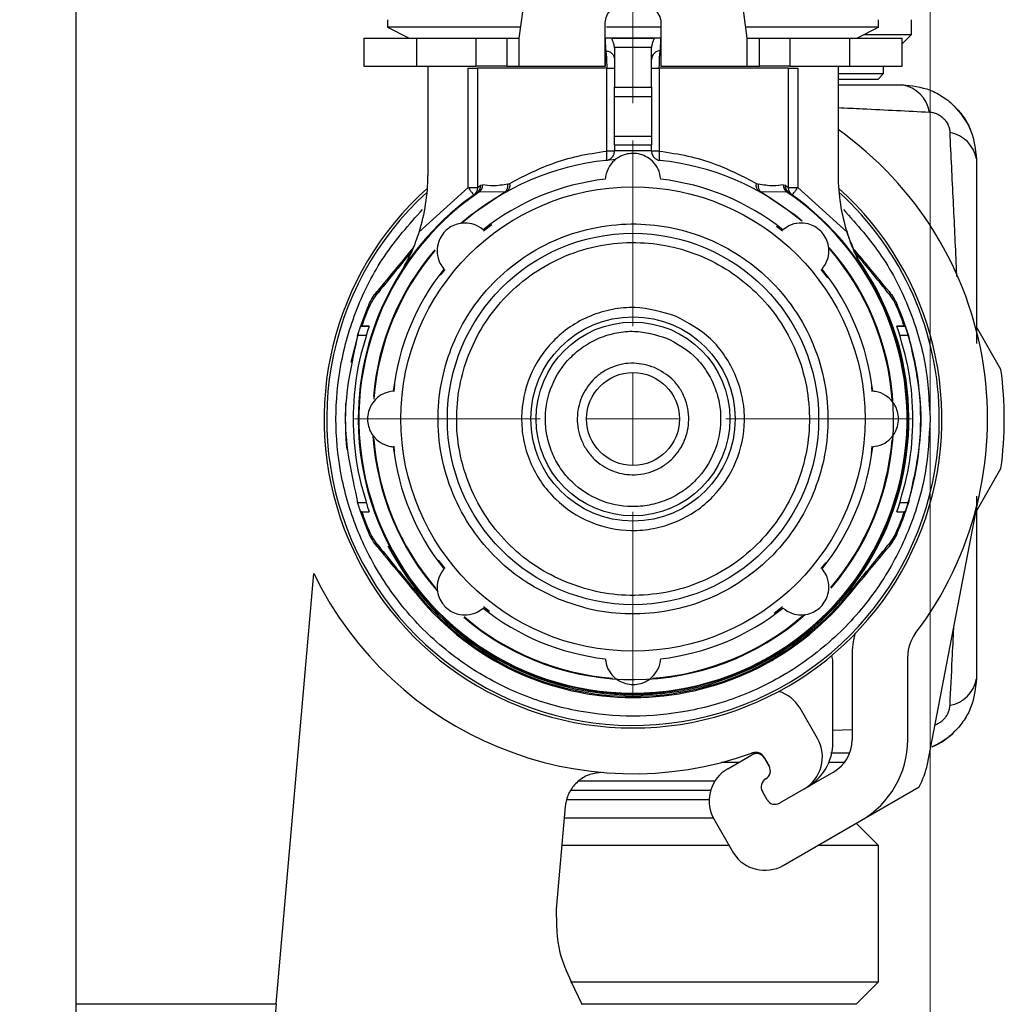
# Model space of a CAD drawing. Units: millimetres. Extents: x 50 to 2082, y 50 to 1435.
# Drawn here: x 183 to 315, y 916 to 1049 of the extents above; entities that cross this region are included whole.
import ezdxf

# ---------------------------------------------------------------- set-up
doc = ezdxf.new("R2010")
doc.units = ezdxf.units.MM
doc.header["$LTSCALE"] = 5
doc.styles.add('SLDTEXTSTYLE0', font='TXT', dxfattribs={"width": 0.75})
doc.dimstyles.new('SLDDIMSTYLE0', dxfattribs={"dimtxt": 17.5, "dimasz": 16.51, "dimexe": 0, "dimexo": 0.0625, "dimgap": 4.375, "dimtad": 1, "dimdec": 0, "dimlfac": 0.4, "dimrnd": 1e-09, "dimzin": 12, "dimdsep": 46, "dimtxsty": 'SLDTEXTSTYLE0', "dimsah": 1, "dimcen": 0.09, "dimadec": 0, "dimazin": 3, "dimtfac": 1, "dimtdec": 0, "dimtofl": 0, "dimtmove": 0, "dimatfit": 3, "dimfxl": 1, "dimfrac": 2, "dimtolj": 1, "dimtzin": 12, "dimarcsym": 0})

# ---------------------------------------------------------------- blocks, each defined once
blk = doc.blocks.new('_D_10')
at = {"color": 7, "linetype": 'Continuous', "lineweight": 0}
for p, q in [((190.18, 1113.91), (190.18, 1183.16)), ((265.18, 1037.66), (265.18, 1183.16)), ((265.18, 1178.16), (190.18, 1178.16))]:
    blk.add_line(p, q, dxfattribs=at)
at = {"color": 7, "linetype": 'Continuous', "lineweight": 18}
for points in [[(190.18, 1178.16), (206.69, 1175.62), (206.69, 1180.7)], [(265.18, 1178.16), (248.67, 1180.7), (248.67, 1175.62)]]:
    blk.add_solid(points, dxfattribs=at)
at = {"color": 7, "linetype": 'Continuous', "lineweight": 18, "insert": (214.75, 1200.72), "char_height": 17.5, "attachment_point": 1, "style": 'SLDTEXTSTYLE0'}
blk.add_mtext('30', dxfattribs=at)
blk = doc.blocks.new('_D_11')
at = {"color": 7, "linetype": 'Continuous', "lineweight": 0}
for p, q in [((190.18, 613.01), (190.18, 1226.1)), ((305.18, 487.66), (305.18, 1226.1)), ((305.18, 1221.1), (190.18, 1221.1))]:
    blk.add_line(p, q, dxfattribs=at)
at = {"color": 7, "linetype": 'Continuous', "lineweight": 18}
for points in [[(190.18, 1221.1), (206.69, 1218.56), (206.69, 1223.64)], [(305.18, 1221.1), (288.67, 1223.64), (288.67, 1218.56)]]:
    blk.add_solid(points, dxfattribs=at)
at = {"color": 7, "linetype": 'Continuous', "lineweight": 18, "insert": (234.75, 1243.66), "char_height": 17.5, "attachment_point": 1, "style": 'SLDTEXTSTYLE0'}
blk.add_mtext('46', dxfattribs=at)
blk = doc.blocks.new('_D_12')
at = {"color": 7, "linetype": 'Continuous', "lineweight": 0}
for p, q in [((197.68, 1108.91), (143.48, 1108.91)), ((148.48, 1108.91), (148.48, 331.41)), ((197.68, 331.41), (143.48, 331.41))]:
    blk.add_line(p, q, dxfattribs=at)
at = {"color": 7, "linetype": 'Continuous', "lineweight": 18}
for points in [[(148.48, 1108.91), (145.94, 1092.4), (151.02, 1092.4)], [(148.48, 331.41), (151.02, 347.92), (145.94, 347.92)]]:
    blk.add_solid(points, dxfattribs=at)
at = {"color": 7, "linetype": 'Continuous', "lineweight": 18, "insert": (125.92, 700.76), "char_height": 17.5, "attachment_point": 1, "rotation": 90, "style": 'SLDTEXTSTYLE0'}
blk.add_mtext('311', dxfattribs=at)
blk = doc.blocks.new('SW_CENTERMARKSYMBOL_6')
at = {"color": 0, "linetype": 'Continuous', "lineweight": 18}
for p, q in [((0, 12.5), (0, 37.5)), ((0, 0), (0, 6.25)), ((-12.5, 0), (-37.5, 0)), ((0, 0), (-6.25, 0)), ((0, 0), (0, -6.25)), ((0, 0), (6.25, 0)), ((12.5, 0), (37.5, 0)), ((0, -12.5), (0, -37.5))]:
    blk.add_line(p, q, dxfattribs=at)

msp = doc.modelspace()

# ---------------------------------------------------------------- linework, layer by layer
at = {"color": 7, "linetype": 'Continuous', "lineweight": 25}
for p, q in [((190.18, 916.41), (190.18, 1090.16)), ((254.18, 1078.91), (249.81, 1046.41)), ((280.56, 1046.41), (276.18, 1078.91)), ((232.13, 1048.91), (232.13, 1047.92)), ((298.23, 1047.92), (298.23, 1048.91)), ((302.68, 1046.91), (302.68, 1048.91)), ((232.13, 1047.92), (235.03, 1046.41)), ((261.43, 1042.66), (261.43, 1048.52)), ((268.93, 1048.52), (268.93, 1042.66)), ((295.33, 1046.41), (298.23, 1047.92)), ((228.93, 1046.41), (228.93, 1042.66)), ((228.93, 1046.41), (236.02, 1046.41)), ((236.02, 1046.41), (236.02, 1042.66)), ((236.02, 1046.41), (244.05, 1046.41)), ((244.05, 1042.66), (244.05, 1046.41)), ((244.05, 1046.41), (248.17, 1046.41)), ((248.17, 1046.41), (248.17, 1042.66)), ((248.17, 1046.41), (249.81, 1046.41)), ((249.81, 1046.41), (249.81, 1042.66)), ((261.43, 1046.41), (261.43, 1042.66)), ((261.43, 1046.41), (261.43, 1046.41)), ((261.5, 1044.73), (261.49, 1046.41)), ((262.44, 1046.41), (267.93, 1046.41)), ((268.88, 1046.41), (268.86, 1044.73)), ((280.56, 1046.41), (282.2, 1046.41)), ((280.56, 1042.66), (280.56, 1046.41)), ((282.2, 1042.66), (282.2, 1046.41)), ((282.2, 1046.41), (286.32, 1046.41)), ((286.32, 1046.41), (286.32, 1042.66)), ((286.32, 1046.41), (294.35, 1046.41)), ((294.35, 1046.41), (294.35, 1042.66)), ((294.35, 1046.41), (301.43, 1046.41)), ((296.3, 1046.91), (302.68, 1046.91)), ((301.43, 1045.66), (302.68, 1046.91)), ((301.43, 1042.66), (301.43, 1046.41)), ((267.68, 1045.16), (262.68, 1045.16)), ((262.68, 1045.16), (262.68, 1039.83)), ((267.68, 1045.17), (267.68, 1045.16)), ((267.68, 1039.83), (267.68, 1045.16)), ((228.93, 1042.66), (236.02, 1042.66)), ((236.02, 1042.66), (244.05, 1042.66)), ((237.56, 1042.66), (237.56, 1027.94)), ((243, 1026.32), (243, 1042.38)), ((248.17, 1042.66), (244.05, 1042.66)), ((244.23, 1042.38), (244.23, 1026.32)), ((248.17, 1042.66), (249.81, 1042.66)), ((249.81, 1042.66), (261.43, 1042.66)), ((249.81, 1042.66), (261.43, 1042.66)), ((261.64, 1031.22), (261.64, 1042.38)), ((268.72, 1042.38), (268.72, 1031.22)), ((268.93, 1042.66), (280.56, 1042.66)), ((280.56, 1042.66), (282.2, 1042.66)), ((286.32, 1042.66), (282.2, 1042.66)), ((286.14, 1026.32), (286.14, 1042.38)), ((286.14, 1042.38), (287.37, 1042.38)), ((286.32, 1042.66), (294.35, 1042.66)), ((287.37, 1042.38), (287.37, 1026.32)), ((292.81, 1042.66), (292.81, 1027.94)), ((294.35, 1042.66), (301.43, 1042.66)), ((298.93, 1041.66), (298.93, 1042.66)), ((292.81, 1041.66), (298.93, 1041.66)), ((292.81, 1040.91), (298.18, 1040.91)), ((298.18, 1040.91), (298.93, 1041.66)), ((262.68, 1039.83), (267.68, 1039.83)), ((262.68, 1038.58), (267.68, 1038.58)), ((262.68, 1033.25), (262.68, 1038.58)), ((267.68, 1038.58), (267.68, 1033.25)), ((262.68, 1033.25), (267.68, 1033.25)), ((267.68, 1032), (262.68, 1032)), ((262.68, 1032), (262.68, 1031.32)), ((267.68, 1031.32), (267.68, 1032)), ((262.68, 1031.32), (267.68, 1031.32)), ((262.68, 1031.22), (262.68, 1031.32)), ((267.68, 1031.32), (267.68, 1031.22)), ((292.81, 1027.94), (292.81, 1027.94)), ((236.36, 1020.31), (243, 1026.32)), ((244.23, 1026.32), (244.68, 1026.65)), ((244.68, 1026.65), (244.95, 1026.7)), ((248.34, 1026.77), (248.58, 1026.86)), ((281.79, 1026.86), (282.03, 1026.77)), ((285.41, 1026.7), (285.68, 1026.65)), ((285.68, 1026.65), (286.14, 1026.32)), ((287.37, 1026.32), (294, 1020.31)), ((244.44, 1025.7), (244.18, 1025.62)), ((244.4, 1025.82), (244.25, 1025.66)), ((247.94, 1025.72), (244.44, 1025.7)), ((247.94, 1025.72), (248.21, 1025.77)), ((248.15, 1025.74), (248.41, 1025.94)), ((282.16, 1025.77), (282.42, 1025.72)), ((285.92, 1025.7), (282.42, 1025.72)), ((286.18, 1025.62), (285.92, 1025.7)), ((286.12, 1025.66), (285.97, 1025.82)), ((245.07, 1020.47), (246.15, 1021.35)), ((284.52, 1021.1), (285.3, 1020.47)), ((295.64, 1016.16), (295.64, 1016.16)), ((239.24, 1014.5), (239.88, 1015.28)), ((290.49, 1015.28), (291.38, 1014.18)), ((294, 1015.03), (294, 1015.03)), ((296.59, 1014.72), (296.59, 1014.72)), ((300.05, 1011.79), (300.05, 1011.79)), ((300.76, 1010.51), (300.76, 1010.51)), ((229.31, 1006.41), (228.1, 1006.41)), ((228.5, 1007.66), (229.63, 1007.66)), ((228.5, 1007.66), (228.5, 1007.66)), ((228.5, 1007.66), (228.66, 1007.66)), ((229.63, 1007.66), (228.66, 1007.66)), ((301.7, 1007.66), (300.73, 1007.66)), ((300.73, 1007.66), (301.86, 1007.66)), ((302.26, 1006.41), (301.06, 1006.41)), ((301.86, 1007.66), (301.7, 1007.66)), ((301.86, 1007.66), (301.86, 1007.66)), ((314.73, 1001.83), (311.43, 1007.55)), ((233.02, 998.84), (233.11, 999.8)), ((297.28, 999.55), (297.34, 998.84)), ((233.08, 990.77), (233.02, 991.48)), ((297.34, 991.48), (297.26, 990.51)), ((311.43, 982.77), (314.73, 988.49)), ((228.1, 983.91), (229.31, 983.91)), ((301.06, 983.91), (302.26, 983.91)), ((304.86, 948.68), (311.77, 984.69)), ((228.66, 982.66), (228.5, 982.66)), ((228.66, 982.66), (229.63, 982.66)), ((300.73, 982.66), (301.7, 982.66)), ((301.86, 982.66), (301.7, 982.66)), ((301.86, 982.66), (301.86, 982.66)), ((230.31, 978.53), (230.31, 978.53)), ((300.76, 979.81), (300.76, 979.81)), ((230.71, 978), (230.71, 978)), ((299.66, 978), (299.66, 978)), ((239.88, 975.04), (238.99, 976.13)), ((236.37, 975.29), (236.37, 975.29)), ((291.13, 975.83), (290.49, 975.04)), ((217.13, 916.41), (222.2, 974.36)), ((234.72, 974.16), (234.72, 974.16)), ((236.29, 971.26), (236.29, 971.26)), ((294.08, 971.26), (294.08, 971.26)), ((245.85, 969.22), (245.06, 969.85)), ((285.3, 969.85), (284.21, 968.96)), ((294.68, 963.24), (294.68, 951.96)), ((302.18, 951.96), (302.18, 963.24)), ((292.11, 951.64), (292.11, 962.56)), ((290.01, 952.16), (287.67, 956.21)), ((294.68, 953.33), (292.11, 953.2)), ((277.94, 948.07), (281.18, 949.95)), ((282.24, 950.16), (281.13, 950.16)), ((283.52, 948.41), (282.79, 949.66)), ((282.89, 949.49), (283.52, 948.41)), ((294.31, 950.16), (291.81, 950.16)), ((279.39, 948.91), (277.06, 948.91)), ((293.64, 948.91), (291.56, 948.91)), ((261.06, 947.59), (261.04, 947.57)), ((292.18, 947.63), (284.93, 943.45)), ((276.21, 946.41), (257.78, 946.41)), ((295.93, 941.14), (303.73, 945.65)), ((283.23, 943.91), (282.6, 944.99)), ((288.18, 945.33), (284.93, 943.45)), ((256.06, 943.01), (254.85, 929.18)), ((275.44, 943.91), (256.22, 943.91)), ((276.03, 941.41), (255.92, 941.41)), ((275.9, 941.63), (278.72, 936.69)), ((285.42, 935.07), (295.93, 941.14)), ((298.23, 937.73), (295.23, 940.74)), ((278.13, 937.73), (255.6, 937.73)), ((298.23, 937.73), (290.03, 937.73)), ((298.23, 919.37), (298.23, 937.73)), ((256.75, 919.37), (298.23, 919.37)), ((256.83, 919.46), (258.29, 916.36)), ((295.28, 916.41), (298.23, 919.37)), ((190.18, 916.41), (217.13, 916.41)), ((190.18, 853.56), (190.18, 916.41)), ((258.19, 916.41), (290.38, 916.41)), ((258.26, 916.41), (295.28, 916.41)), ((290.38, 916.41), (295.28, 916.41)), ((295.28, 916.41), (295.28, 916.41))]:
    msp.add_line(p, q, dxfattribs=at)
at = {"color": 7, "linetype": 'Continuous', "lineweight": 25, "flags": 128}
for points in [[(243, 1042.38), (243.22, 1042.38), (243.43, 1042.38), (243.63, 1042.38), (243.8, 1042.38), (243.96, 1042.38), (244.08, 1042.38), (244.17, 1042.38), (244.23, 1042.38)], [(261.64, 1042.38), (258.46, 1042.38), (255.44, 1042.38), (252.65, 1042.38), (250.16, 1042.38), (248.02, 1042.38), (246.3, 1042.38), (245.02, 1042.38), (244.23, 1042.38)], [(261.64, 1042.38), (261.85, 1042.38), (262.05, 1042.38), (262.23, 1042.38), (262.39, 1042.38), (262.51, 1042.38), (262.61, 1042.38), (262.66, 1042.38), (262.68, 1042.38)], [(267.68, 1042.38), (267.7, 1042.38), (267.76, 1042.38), (267.85, 1042.38), (267.98, 1042.38), (268.13, 1042.38), (268.31, 1042.38), (268.51, 1042.38), (268.72, 1042.38)], [(286.14, 1042.38), (285.34, 1042.38), (284.07, 1042.38), (282.34, 1042.38), (280.21, 1042.38), (277.72, 1042.38), (274.93, 1042.38), (271.91, 1042.38), (268.72, 1042.38)], [(268.72, 1031.22), (268.51, 1031.22), (268.31, 1031.22), (268.13, 1031.22), (267.98, 1031.22), (267.85, 1031.22), (267.76, 1031.22), (267.7, 1031.22), (267.68, 1031.22)], [(262.77, 1030.08), (262.46, 1030.05), (261.56, 1029.97)], [(242.01, 1021.5), (243.31, 1022.6), (247.94, 1025.72)], [(282.42, 1025.72), (287.05, 1022.6), (287.97, 1021.84)], [(286.02, 1025.76), (286.06, 1025.72), (286.18, 1025.62)], [(229.74, 1010.45), (229.71, 1010.46), (229.68, 1010.47), (229.66, 1010.48), (229.64, 1010.49), (229.62, 1010.5), (229.61, 1010.5), (229.6, 1010.51), (229.6, 1010.51)], [(300.63, 1010.45), (300.66, 1010.46), (300.69, 1010.47), (300.71, 1010.48), (300.73, 1010.49), (300.74, 1010.5), (300.76, 1010.5), (300.76, 1010.51), (300.76, 1010.51)], [(228.18, 1006.65), (227.23, 1003), (227.19, 1002.79)], [(300.76, 979.81), (301.5, 981.64), (301.72, 982.24)], [(229.74, 979.87), (229.71, 979.86), (229.68, 979.85), (229.66, 979.84), (229.64, 979.83), (229.62, 979.82), (229.61, 979.82), (229.6, 979.81), (229.6, 979.81)], [(300.63, 979.87), (300.66, 979.86), (300.69, 979.85), (300.71, 979.84), (300.73, 979.83), (300.74, 979.82), (300.76, 979.82), (300.76, 979.81), (300.76, 979.81)], [(236.4, 971.36), (236.37, 971.33), (236.35, 971.31), (236.33, 971.3), (236.31, 971.28), (236.3, 971.27), (236.29, 971.27), (236.29, 971.26), (236.29, 971.26)], [(293.96, 971.36), (293.99, 971.33), (294.01, 971.31), (294.03, 971.3), (294.05, 971.28), (294.06, 971.27), (294.07, 971.27), (294.08, 971.26), (294.08, 971.26)]]:
    msp.add_lwpolyline(points, dxfattribs=at)
at = {"color": 7, "linetype": 'Continuous', "lineweight": 25}
for radius in [31.25, 25, 13.75, 13.05, 6.26]:
    msp.add_circle((265.18, 995.16), radius, dxfattribs=at)
for centre, radius, start, end in [((268.89, 1043.52), 1.21, 91.3417, 178.3348), ((300.62, 1035.66), 4.57, 10.2551, 79.7282), ((301.43, 1030.16), 10, 23.6525, 45.6385), ((265.18, 995.16), 47.75, 322.7583, 54.6537), ((307.07, 1029.35), 4.44, 10.5679, 79.5878), ((265.18, 995.16), 35, 95.9375, 130.7441), ((265.18, 995.16), 35, 49.6092, 84.0619), ((212.56, 1027.94), 25, 342.2319, 359.9988), ((317.81, 1027.94), 25, 179.9997, 197.77), ((317.81, 1027.94), 25, 179.9997, 197.7702), ((243.51, 1026.58), 1.17, 305.0953, 3.3919), ((243.65, 1026.73), 1.31, 307.4413, 358.319), ((265.18, 995.16), 32.5, 96.6067, 128.3933), ((247.08, 1026.64), 1.26, 312.867, 5.7236), ((247.65, 1026.57), 0.972, 304.8653, 17.6923), ((265.18, 995.16), 32.5, 51.6067, 83.3933), ((282.71, 1026.57), 0.972, 162.3072, 235.1338), ((283.28, 1026.64), 1.26, 174.2763, 227.1324), ((286.72, 1026.73), 1.31, 181.6811, 232.5586), ((286.86, 1026.59), 1.18, 176.7181, 223.1617), ((265.18, 995.16), 41.6, 131.718, 48.2856), ((265.18, 995.16), 41.25, 132.2337, 0), ((265.18, 995.16), 37, 124.5321, 179.9992), ((265.18, 995.16), 37, 179.9992, 55.4414), ((265.18, 995.16), 36.91, 124.1836, 55.8165), ((265.18, 995.16), 41.25, 0, 47.7699), ((265.18, 995.16), 35.09, 139.5351, 175.0677), ((265.18, 995.16), 35, 139.6528, 175.6188), ((265.18, 995.16), 35.09, 319.5231, 41.1587), ((265.18, 995.16), 35, 4.252, 40.6799), ((265.18, 995.16), 37.15, 207.3365, 35.609), ((265.18, 995.16), 32.5, 141.6067, 173.3933), ((265.18, 995.16), 32.5, 6.6067, 38.3933), ((231.42, 1011.76), 0.904, 141.8486, 181.3467), ((298.95, 1011.76), 0.904, 358.6502, 38.1482), ((293.88, 1007.54), 7.5, 23.3316, 34.5838), ((265.18, 995.16), 38.75, 156.6669, 161.1802), ((265.18, 995.16), 38.6, 156.6669, 161.1039), ((265.18, 995.16), 38.6, 18.8946, 23.3316), ((265.18, 995.16), 38.75, 359.9992, 23.3316), ((265.18, 995.16), 38.75, 18.8183, 23.3316), ((265.18, 995.16), 38.75, 336.6669, 23.3316), ((265.18, 995.16), 50, 352.3316, 7.6684), ((265.18, 995.16), 38.75, 176.9288, 186.1145), ((265.18, 995.16), 35.09, 183.7811, 221.4498), ((265.18, 995.16), 35, 184.4415, 220.5811), ((265.18, 995.16), 35, 319.5561, 355.4301), ((265.18, 995.16), 32.5, 186.6067, 218.3933), ((265.18, 995.16), 32.5, 321.6067, 353.3933), ((265.18, 995.16), 38.75, 198.8183, 203.3316), ((265.18, 995.16), 38.6, 198.8946, 203.3316), ((265.18, 995.16), 38.6, 336.6669, 341.1039), ((265.18, 995.16), 38.75, 336.6669, 341.1802), ((236.49, 982.78), 7.5, 214.5838, 219.5918), ((231.42, 978.56), 0.904, 178.6518, 218.1482), ((293.88, 982.78), 7.5, 320.4067, 336.6669), ((298.95, 978.56), 0.904, 321.8518, 1.3482), ((265.18, 995.16), 47.75, 205.8225, 289.7134), ((265.18, 995.16), 37.5, 219.5918, 320.4067), ((265.18, 995.16), 37.5, 219.5918, 320.4067), ((265.18, 995.16), 37.35, 219.5918, 320.4067), ((265.18, 995.16), 32.5, 231.6067, 263.3933), ((265.18, 995.16), 32.5, 276.6067, 308.3933), ((265.18, 995.16), 35.09, 229.533, 311.3449), ((265.18, 995.16), 35, 229.4915, 265.4665), ((265.18, 995.16), 35, 274.3568, 310.6286), ((307.18, 963.24), 12.5, 165.4622, 180), ((307.18, 963.24), 5, 142.7583, 180), ((290.86, 962.56), 1.25, 360, 34.3384), ((307.07, 960.98), 4.44, 280.4122, 349.4321), ((283.34, 953.71), 5, 30, 72.6948), ((285.68, 949.66), 5, 300, 30), ((301.43, 960.16), 10, 293.7174, 315.5881), ((285.11, 951.64), 7, 297.7814, 360), ((289.68, 951.96), 5, 300, 0), ((289.68, 951.96), 12.5, 300, 360), ((281.81, 948.86), 1.25, 30, 120), ((281.71, 949.03), 1.25, 30, 109.7134), ((280.44, 943.74), 5, 120, 204.9271), ((282.43, 947.78), 1.25, 300, 30), ((290.3, 952.32), 15, 333.5573, 345.9523), ((283.68, 945.62), 1.25, 120, 210), ((284.31, 944.53), 1.25, 210, 300), ((282.92, 939.4), 5, 212.871, 300)]:
    msp.add_arc(centre, radius, start, end, dxfattribs=at)
for points, knots in [([(261.43, 1048.52), (261.47, 1048.82), (261.56, 1049.42), (262.19, 1050.29), (263.13, 1050.98), (264.31, 1051.4), (265.59, 1051.46), (266.81, 1051.17), (267.85, 1050.58), (268.6, 1049.77), (268.91, 1049.04), (268.93, 1048.63), (268.93, 1048.52)], [0, 0, 0, 0, 0.106097, 0.212151, 0.31934, 0.42736, 0.53412, 0.639487, 0.7455, 0.853178, 0.960973, 1, 1, 1, 1]), ([(250.01, 1047.92), (248.93, 1047.92), (245.91, 1047.92), (241.68, 1047.92), (237.52, 1047.92), (234.47, 1047.92), (232.5, 1047.92), (232.26, 1047.92), (232.13, 1047.92)], [0, 0, 0, 0, 0.100444, 0.2803552, 0.4602664, 0.6401776, 0.8200888, 1, 1, 1, 1]), ([(268.93, 1047.92), (267.68, 1047.92), (265.24, 1047.92), (262.8, 1047.92), (261.61, 1047.92)], [0, 0, 0, 0, 0.5120998, 1, 1, 1, 1]), ([(298.23, 1047.92), (298.23, 1047.92), (298.45, 1047.92), (297.71, 1047.92), (295.94, 1047.92), (292.84, 1047.92), (288.69, 1047.92), (284.46, 1047.92), (281.44, 1047.92), (280.35, 1047.92)], [0, 0, 0, 0, 0.000013, 0.179922, 0.35983, 0.539739, 0.719648, 0.899557, 1, 1, 1, 1]), ([(268.93, 1046.41), (267.68, 1046.41), (265.18, 1046.41), (262.68, 1046.41), (261.43, 1046.41)], [0, 0, 0, 0, 0.49999, 1, 1, 1, 1]), ([(262.44, 1046.41), (262.35, 1046.41), (262.22, 1046.41), (261.92, 1046.41), (261.67, 1046.41), (261.55, 1046.41), (261.49, 1046.41)], [0, 0, 0, 0, 0.500458, 0.790977, 0.901983, 1, 1, 1, 1]), ([(262.68, 1045.17), (262.67, 1045.29), (262.64, 1045.5), (262.56, 1045.8), (262.48, 1046.03), (262.41, 1046.21), (262.37, 1046.32), (262.38, 1046.38), (262.41, 1046.4), (262.42, 1046.41), (262.43, 1046.41), (262.44, 1046.41), (262.44, 1046.41), (262.44, 1046.41), (262.44, 1046.41), (262.44, 1046.41), (262.44, 1046.41), (262.44, 1046.41), (262.44, 1046.41), (262.44, 1046.41), (262.44, 1046.41), (262.44, 1046.41), (262.44, 1046.41), (262.43, 1046.41), (262.43, 1046.41), (262.43, 1046.41), (262.43, 1046.41), (262.43, 1046.41), (262.44, 1046.41), (262.44, 1046.41), (262.44, 1046.41)], [0, 0, 0, 0, 0.17952, 0.320623, 0.49602, 0.631272, 0.744772, 0.869097, 0.931397, 0.96256, 0.978143, 0.985934, 0.98983, 0.991778, 0.992752, 0.993239, 0.993482, 0.993604, 0.993665, 0.993702, 0.993814, 0.994261, 0.99605, 0.996534, 0.996795, 0.996833, 0.996898, 0.997019, 0.998062, 1, 1, 1, 1]), ([(267.93, 1046.41), (267.94, 1046.41), (267.98, 1046.4), (267.99, 1046.32), (267.96, 1046.21), (267.91, 1046.09), (267.84, 1045.91), (267.76, 1045.7), (267.69, 1045.42), (267.69, 1045.25), (267.68, 1045.17)], [0, 0, 0, 0, 0.131583, 0.250001, 0.364077, 0.500082, 0.544215, 0.749923, 0.883602, 1, 1, 1, 1]), ([(268.88, 1046.41), (268.82, 1046.41), (268.69, 1046.41), (268.45, 1046.41), (268.15, 1046.41), (268.01, 1046.41), (267.93, 1046.41)], [0, 0, 0, 0, 0.0986181, 0.2097832, 0.49966, 1, 1, 1, 1]), ([(261.5, 1044.73), (261.65, 1044.71), (261.97, 1044.66), (262.36, 1044.39), (262.63, 1044), (262.67, 1043.7), (262.68, 1043.56)], [0, 0, 0, 0, 0.240806, 0.5, 0.759194, 1, 1, 1, 1]), ([(261.5, 1044.73), (261.52, 1044.61), (261.56, 1044.4), (261.6, 1043.82), (261.64, 1043.15), (261.64, 1042.63), (261.64, 1042.38)], [0, 0, 0, 0, 0.27175, 0.499318, 0.75507, 1, 1, 1, 1]), ([(268.72, 1042.38), (268.73, 1042.63), (268.73, 1043.15), (268.76, 1043.82), (268.8, 1044.4), (268.84, 1044.61), (268.86, 1044.73)], [0, 0, 0, 0, 0.24491, 0.500631, 0.72823, 1, 1, 1, 1]), ([(292.81, 1040.16), (293.76, 1040.16), (296.72, 1040.16), (299.53, 1040.16), (301.43, 1040.16)], [0, 0, 0, 0, 0.323969, 1, 1, 1, 1]), ([(301.43, 1040.16), (302.71, 1040.02), (304.66, 1039.81), (306.98, 1038.55), (308.54, 1037.29), (309.81, 1035.73), (311.08, 1033.4), (311.29, 1031.45), (311.43, 1030.16)], [0, 0, 0, 0, 0.2449509, 0.3731197, 0.4993114, 0.6258861, 0.7540716, 1, 1, 1, 1]), ([(292.81, 1037.08), (293.91, 1037.03), (298.2, 1036.82), (302.17, 1036.62), (305.12, 1036.47)], [0, 0, 0, 0, 0.256693, 1, 1, 1, 1]), ([(305.12, 1036.47), (305.29, 1036.46), (305.61, 1036.42), (306.12, 1036.25), (306.59, 1035.99), (307.02, 1035.63), (307.38, 1035.2), (307.64, 1034.72), (307.82, 1034.21), (307.85, 1033.88), (307.87, 1033.72)], [0, 0, 0, 0, 0.13019, 0.254613, 0.379206, 0.500703, 0.622225, 0.746266, 0.870319, 1, 1, 1, 1]), ([(308.78, 1014.33), (308.77, 1014.76), (308.63, 1018.28), (308.3, 1024.83), (308.02, 1030.66), (307.87, 1033.72)], [0, 0, 0, 0, 0.062475, 0.508977, 1, 1, 1, 1]), ([(248.58, 1026.86), (250.35, 1027.8), (253.01, 1029.2), (257.74, 1030.64), (260.34, 1031.02), (261.64, 1031.22)], [0, 0, 0, 0, 0.498403, 0.74909, 1, 1, 1, 1]), ([(268.92, 1027.44), (268.84, 1027.9), (268.69, 1028.74), (267.93, 1029.81), (266.97, 1030.51), (265.94, 1030.88), (264.91, 1030.95), (263.94, 1030.74), (262.99, 1030.27), (262.08, 1029.41), (261.57, 1028.39), (261.48, 1027.69), (261.44, 1027.44)], [0, 0, 0, 0, 0.142945, 0.268537, 0.364569, 0.443241, 0.522245, 0.593885, 0.668175, 0.776804, 0.922682, 1, 1, 1, 1]), ([(261.56, 1029.97), (261.56, 1029.97), (261.56, 1029.97), (261.56, 1029.97), (261.57, 1029.97), (261.58, 1029.98), (261.65, 1029.98), (261.77, 1030.01), (262.01, 1030.09), (262.26, 1030.25), (262.47, 1030.5), (262.59, 1030.73), (262.67, 1030.97), (262.68, 1031.14), (262.68, 1031.22)], [0, 0, 0, 0, 0.0002973, 0.0008266, 0.0025854, 0.0089104, 0.0327974, 0.1255054, 0.2506677, 0.5003802, 0.6449242, 0.7747529, 0.8921053, 1, 1, 1, 1]), ([(261.56, 1029.97), (261.59, 1029.99), (261.64, 1030.04), (261.67, 1030.29), (261.68, 1030.55), (261.67, 1030.84), (261.65, 1031.06), (261.64, 1031.22)], [0, 0, 0, 0, 0.252837, 0.499355, 0.64969, 0.759981, 1, 1, 1, 1]), ([(267.68, 1031.22), (267.69, 1031.14), (267.7, 1030.97), (267.77, 1030.73), (267.9, 1030.5), (268.11, 1030.25), (268.4, 1030.06), (268.65, 1029.99), (268.78, 1029.98), (268.8, 1029.97), (268.8, 1029.97), (268.8, 1029.97), (268.8, 1029.97)], [0, 0, 0, 0, 0.1079343, 0.2253202, 0.3551775, 0.4997463, 0.7495145, 0.9672284, 0.9911154, 0.9974307, 0.9997071, 1, 1, 1, 1]), ([(268.72, 1031.22), (268.71, 1031.06), (268.69, 1030.84), (268.69, 1030.55), (268.7, 1030.29), (268.73, 1030.04), (268.78, 1029.99), (268.8, 1029.97)], [0, 0, 0, 0, 0.240012, 0.350248, 0.500637, 0.750781, 1, 1, 1, 1]), ([(268.72, 1031.22), (270.03, 1031.02), (272.63, 1030.64), (277.36, 1029.2), (280.02, 1027.8), (281.79, 1026.86)], [0, 0, 0, 0, 0.250888, 0.501605, 1, 1, 1, 1]), ([(311.43, 1030.16), (311.43, 1028.31), (311.43, 1024.67), (311.43, 1019.08), (311.43, 1013.81), (311.43, 1009.23), (311.43, 1006.49), (311.43, 1005.33)], [0, 0, 0, 0, 0.238377, 0.469852, 0.694129, 0.869684, 1, 1, 1, 1]), ([(244.23, 1026.32), (244.23, 1026.24), (244.22, 1026.08), (244.14, 1025.81), (243.99, 1025.53), (243.82, 1025.38), (243.72, 1025.3)], [0, 0, 0, 0, 0.191242, 0.421492, 0.691115, 1, 1, 1, 1]), ([(248.34, 1026.77), (247.64, 1026.66), (246.23, 1026.44), (245.38, 1026.61), (244.95, 1026.7)], [0, 0, 0, 0, 0.5007402, 1, 1, 1, 1]), ([(285.41, 1026.7), (284.99, 1026.61), (284.14, 1026.44), (282.73, 1026.66), (282.03, 1026.77)], [0, 0, 0, 0, 0.499156, 1, 1, 1, 1]), ([(286.64, 1025.3), (286.55, 1025.38), (286.38, 1025.53), (286.22, 1025.81), (286.14, 1026.08), (286.14, 1026.24), (286.14, 1026.32)], [0, 0, 0, 0, 0.308863, 0.57848, 0.808737, 1, 1, 1, 1]), ([(305.18, 995.16), (305.05, 992.72), (304.79, 987.7), (302.56, 980.24), (298.87, 973.07), (293.67, 966.67), (287.27, 961.48), (280.1, 957.76), (272.65, 955.62), (265.18, 954.94), (257.72, 955.62), (250.26, 957.76), (243.09, 961.48), (236.7, 966.67), (231.5, 973.07), (227.79, 980.24), (225.64, 987.7), (224.96, 995.16), (225.64, 1002.63), (227.8, 1010.07), (231.43, 1017.28), (235.03, 1021.34), (236.84, 1023.38)], [0, 0, 0, 0, 0.046632, 0.096058, 0.147539, 0.200111, 0.252684, 0.304165, 0.353591, 0.400223, 0.446855, 0.496281, 0.547761, 0.600334, 0.652907, 0.704388, 0.753814, 0.800446, 0.847078, 0.896504, 0.947984, 1, 1, 1, 1]), ([(293.52, 1023.38), (295.33, 1021.34), (298.94, 1017.28), (302.55, 1010.07), (304.79, 1002.63), (305.05, 997.6), (305.18, 995.16)], [0, 0, 0, 0, 0.260731, 0.518683, 0.76634, 1, 1, 1, 1]), ([(245, 1020.63), (244.62, 1020.9), (243.92, 1021.39), (242.62, 1021.6), (241.45, 1021.43), (240.55, 1021), (239.81, 1020.4), (239.24, 1019.64), (238.84, 1018.62), (238.75, 1017.39), (239.06, 1016.22), (239.52, 1015.6), (239.71, 1015.34)], [0, 0, 0, 0, 0.142933, 0.268513, 0.364537, 0.443202, 0.500018, 0.577555, 0.654796, 0.759008, 0.898798, 1, 1, 1, 1]), ([(255.14, 970.91), (256.65, 970.37), (259.76, 969.27), (264.84, 968.75), (270.12, 969.19), (275.3, 970.74), (280.06, 973.31), (284.11, 976.72), (287.28, 980.7), (289.57, 985.06), (291.03, 989.76), (291.6, 994.82), (291.15, 1000.09), (289.61, 1005.28), (287.03, 1010.03), (283.62, 1014.09), (279.64, 1017.26), (275.28, 1019.55), (270.59, 1021.01), (265.53, 1021.58), (260.25, 1021.13), (255.07, 1019.59), (250.31, 1017.01), (246.26, 1013.6), (243.09, 1009.62), (240.8, 1005.26), (239.34, 1000.56), (238.76, 995.51), (239.21, 990.23), (240.76, 985.04), (243.33, 980.28), (246.75, 976.25), (250.71, 973.02), (253.69, 971.6), (255.14, 970.91)], [0, 0, 0, 0, 0.029129, 0.060003, 0.09216, 0.125, 0.15784, 0.189997, 0.220871, 0.25, 0.279129, 0.310003, 0.34216, 0.375, 0.40784, 0.439997, 0.470871, 0.5, 0.529129, 0.560003, 0.59216, 0.625, 0.65784, 0.689997, 0.720871, 0.75, 0.779129, 0.810003, 0.84216, 0.875, 0.90784, 0.939997, 0.970871, 1, 1, 1, 1]), ([(290.66, 1015.34), (290.92, 1015.72), (291.41, 1016.43), (291.63, 1017.72), (291.45, 1018.89), (291.02, 1019.79), (290.42, 1020.53), (289.66, 1021.1), (288.65, 1021.5), (287.41, 1021.59), (286.24, 1021.28), (285.63, 1020.82), (285.37, 1020.63)], [0, 0, 0, 0, 0.142933, 0.268513, 0.364537, 0.443202, 0.500018, 0.577555, 0.654796, 0.759008, 0.898798, 1, 1, 1, 1]), ([(236.36, 1020.31), (236.15, 1019.69), (235.69, 1018.38), (234.83, 1016.52), (234.13, 1015.32), (233.78, 1014.72)], [0, 0, 0, 0, 0.311193, 0.65943, 1, 1, 1, 1]), ([(296.59, 1014.72), (296.24, 1015.32), (295.53, 1016.52), (294.67, 1018.38), (294.21, 1019.69), (294, 1020.31)], [0, 0, 0, 0, 0.340553, 0.688801, 1, 1, 1, 1]), ([(294, 1020.31), (294.35, 1019.32), (295.06, 1017.34), (296.08, 1015.6), (296.59, 1014.72)], [0, 0, 0, 0, 0.499501, 1, 1, 1, 1]), ([(256.09, 973.22), (257.46, 972.74), (260.28, 971.74), (264.87, 971.27), (269.65, 971.66), (274.34, 973.06), (278.64, 975.39), (282.31, 978.48), (285.18, 982.08), (287.25, 986.02), (288.57, 990.27), (289.09, 994.85), (288.68, 999.62), (287.28, 1004.31), (284.95, 1008.62), (281.86, 1012.28), (278.26, 1015.15), (274.32, 1017.23), (270.07, 1018.55), (265.5, 1019.06), (260.72, 1018.66), (256.03, 1017.26), (251.73, 1014.93), (248.06, 1011.84), (245.19, 1008.24), (243.12, 1004.3), (241.8, 1000.05), (241.28, 995.47), (241.69, 990.7), (243.08, 986.01), (245.41, 981.7), (248.51, 978.05), (252.09, 975.13), (254.79, 973.84), (256.09, 973.22)], [0, 0, 0, 0, 0.029129, 0.0600028, 0.0921602, 0.125, 0.1578398, 0.1899972, 0.220871, 0.25, 0.279129, 0.3100028, 0.3421602, 0.375, 0.4078398, 0.4399972, 0.470871, 0.5, 0.529129, 0.5600028, 0.5921602, 0.625, 0.6578398, 0.6899972, 0.720871, 0.75, 0.779129, 0.8100028, 0.8421602, 0.875, 0.9078398, 0.9399972, 0.970871, 1, 1, 1, 1]), ([(235.31, 1017.63), (234.63, 1016.8), (232.9, 1014.7), (231.42, 1012.86), (230.52, 1011.74)], [0, 0, 0, 0, 0.39358, 1, 1, 1, 1]), ([(235.56, 1018.18), (234.82, 1017.28), (233.07, 1015.17), (231.57, 1013.36), (230.71, 1012.32)], [0, 0, 0, 0, 0.4272019, 1, 1, 1, 1]), ([(299.66, 1012.32), (298.8, 1013.35), (297.36, 1015.09), (295.69, 1017.11), (295.02, 1017.92)], [0, 0, 0, 0, 0.598135, 1, 1, 1, 1]), ([(299.85, 1011.74), (298.95, 1012.86), (297.46, 1014.71), (295.73, 1016.82), (295.04, 1017.65)], [0, 0, 0, 0, 0.6041197, 1, 1, 1, 1]), ([(229.6, 1010.51), (229.76, 1010.83), (230.07, 1011.5), (230.49, 1012.04), (230.71, 1012.32)], [0, 0, 0, 0, 0.487235, 1, 1, 1, 1]), ([(230.52, 1011.74), (230.37, 1011.54), (230.08, 1011.17), (229.85, 1010.68), (229.74, 1010.45)], [0, 0, 0, 0, 0.521748, 1, 1, 1, 1]), ([(299.66, 1012.32), (299.87, 1012.04), (300.29, 1011.49), (300.61, 1010.83), (300.76, 1010.51)], [0, 0, 0, 0, 0.512765, 1, 1, 1, 1]), ([(300.63, 1010.45), (300.52, 1010.68), (300.28, 1011.16), (300, 1011.54), (299.85, 1011.74)], [0, 0, 0, 0, 0.478252, 1, 1, 1, 1]), ([(270.92, 1009.02), (272.59, 1008.11), (275.15, 1006.72), (277.66, 1003.65), (279.14, 1000.94), (280.02, 997.98), (280.36, 994.06), (279.38, 989.28), (276.69, 985.21), (273.68, 982.68), (270.96, 981.2), (268, 980.32), (264.08, 979.98), (259.3, 980.97), (255.23, 983.65), (252.7, 986.66), (251.23, 989.38), (250.34, 992.34), (250.01, 996.26), (250.99, 1001.04), (253.67, 1005.11), (256.68, 1007.65), (259.4, 1009.12), (262.36, 1009.99), (266.3, 1010.38), (269.1, 1009.56), (270.92, 1009.02)], [0, 0, 0, 0, 0.059864, 0.09209, 0.125, 0.15791, 0.190136, 0.25, 0.309864, 0.34209, 0.375, 0.40791, 0.440136, 0.5, 0.559864, 0.59209, 0.625, 0.65791, 0.690136, 0.75, 0.809864, 0.84209, 0.875, 0.90791, 0.940136, 1, 1, 1, 1]), ([(228.1, 1006.41), (228.15, 1006.58), (228.25, 1006.9), (228.39, 1007.31), (228.47, 1007.54), (228.5, 1007.65), (228.5, 1007.66), (228.5, 1007.66)], [0, 0, 0, 0, 0.258892, 0.506607, 0.750055, 0.874884, 1, 1, 1, 1]), ([(269.7, 1006.06), (268.27, 1006.48), (266.06, 1007.13), (262.96, 1006.83), (260.64, 1006.14), (258.5, 1004.98), (256.13, 1002.99), (254.02, 999.79), (253.24, 996.03), (253.51, 992.94), (254.2, 990.61), (255.36, 988.47), (257.35, 986.11), (260.56, 984), (264.32, 983.22), (267.4, 983.49), (269.73, 984.18), (271.87, 985.34), (274.24, 987.33), (276.35, 990.54), (277.12, 994.29), (276.86, 997.38), (276.16, 999.71), (275, 1001.84), (273.03, 1004.25), (271.01, 1005.35), (269.7, 1006.06)], [0, 0, 0, 0, 0.059864, 0.09209, 0.125, 0.15791, 0.190136, 0.25, 0.309864, 0.34209, 0.375, 0.40791, 0.440136, 0.5, 0.559864, 0.59209, 0.625, 0.65791, 0.690136, 0.75, 0.809864, 0.84209, 0.875, 0.90791, 0.940136, 1, 1, 1, 1]), ([(301.86, 1007.66), (301.86, 1007.65), (301.87, 1007.64), (301.9, 1007.54), (301.98, 1007.31), (302.11, 1006.9), (302.21, 1006.58), (302.26, 1006.41)], [0, 0, 0, 0, 0.125651, 0.249925, 0.49338, 0.741101, 1, 1, 1, 1]), ([(268.06, 1002.1), (268.89, 1001.64), (270.18, 1000.94), (271.44, 999.41), (272.17, 998.06), (272.61, 996.58), (272.78, 994.61), (272.29, 992.22), (270.94, 990.17), (269.44, 988.9), (268.08, 988.18), (266.6, 987.73), (264.64, 987.56), (262.24, 988.05), (260.2, 989.4), (258.93, 990.91), (258.2, 992.27), (257.75, 993.74), (257.59, 995.71), (258.08, 998.1), (259.42, 1000.15), (260.93, 1001.42), (262.29, 1002.15), (263.76, 1002.59), (265.74, 1002.78), (267.15, 1002.37), (268.06, 1002.1)], [0, 0, 0, 0, 0.0598607, 0.0924161, 0.125, 0.1575554, 0.1901393, 0.25, 0.3098607, 0.3424161, 0.375, 0.4075554, 0.4401393, 0.5, 0.5598607, 0.5924161, 0.625, 0.6575554, 0.6901393, 0.75, 0.8098607, 0.8424161, 0.875, 0.9075554, 0.9401393, 1, 1, 1, 1]), ([(232.9, 998.9), (232.45, 998.82), (231.6, 998.67), (230.53, 997.91), (229.83, 996.95), (229.46, 995.92), (229.4, 994.89), (229.6, 993.92), (230.07, 992.97), (230.93, 992.06), (231.95, 991.55), (232.66, 991.45), (232.9, 991.42)], [0, 0, 0, 0, 0.1429453, 0.2685365, 0.3645691, 0.4432411, 0.522245, 0.5938851, 0.6681753, 0.7768042, 0.922682, 1, 1, 1, 1]), ([(297.47, 991.42), (297.92, 991.5), (298.77, 991.65), (299.84, 992.42), (300.54, 993.37), (300.9, 994.4), (300.97, 995.43), (300.76, 996.4), (300.29, 997.35), (299.44, 998.26), (298.41, 998.77), (297.71, 998.87), (297.47, 998.9)], [0, 0, 0, 0, 0.142945, 0.268537, 0.364569, 0.443241, 0.522245, 0.593885, 0.668175, 0.776804, 0.922682, 1, 1, 1, 1]), ([(228.5, 982.66), (228.5, 982.67), (228.5, 982.67), (228.47, 982.78), (228.39, 983.01), (228.25, 983.42), (228.15, 983.74), (228.1, 983.91)], [0, 0, 0, 0, 0.125651, 0.249925, 0.49338, 0.741101, 1, 1, 1, 1]), ([(302.26, 983.91), (302.21, 983.74), (302.11, 983.42), (301.98, 983.01), (301.9, 982.77), (301.87, 982.67), (301.86, 982.66), (301.86, 982.66)], [0, 0, 0, 0, 0.2588918, 0.5066068, 0.7500548, 0.874884, 1, 1, 1, 1]), ([(311.43, 984.76), (311.43, 983.67), (311.43, 981.01), (311.43, 975.47), (311.43, 968.27), (311.43, 962.87), (311.43, 960.16)], [0, 0, 0, 0, 0.122544, 0.299736, 0.647897, 1, 1, 1, 1]), ([(229.74, 979.87), (229.85, 979.64), (230.08, 979.15), (230.37, 978.78), (230.52, 978.58)], [0, 0, 0, 0, 0.478252, 1, 1, 1, 1]), ([(299.85, 978.58), (300, 978.78), (300.28, 979.15), (300.51, 979.64), (300.63, 979.87)], [0, 0, 0, 0, 0.5217477, 1, 1, 1, 1]), ([(230.71, 978), (230.49, 978.28), (230.07, 978.82), (229.76, 979.49), (229.6, 979.81)], [0, 0, 0, 0, 0.512765, 1, 1, 1, 1]), ([(230.52, 978.58), (231.42, 977.46), (233.24, 975.2), (235.35, 972.64), (236.4, 971.36)], [0, 0, 0, 0, 0.498949, 1, 1, 1, 1]), ([(293.96, 971.36), (295.02, 972.64), (297.13, 975.2), (298.94, 977.46), (299.85, 978.58)], [0, 0, 0, 0, 0.501213, 1, 1, 1, 1]), ([(300.76, 979.81), (300.61, 979.49), (300.29, 978.82), (299.87, 978.28), (299.66, 978)], [0, 0, 0, 0, 0.487235, 1, 1, 1, 1]), ([(230.71, 978), (231.57, 976.96), (233.29, 974.88), (235.29, 972.46), (236.29, 971.26)], [0, 0, 0, 0, 0.502231, 1, 1, 1, 1]), ([(294.08, 971.26), (295.08, 972.46), (297.08, 974.88), (298.79, 976.96), (299.66, 978)], [0, 0, 0, 0, 0.49793, 1, 1, 1, 1]), ([(239.71, 974.98), (239.45, 974.6), (238.96, 973.89), (238.74, 972.6), (238.92, 971.43), (239.35, 970.53), (239.94, 969.79), (240.7, 969.22), (241.72, 968.82), (242.95, 968.73), (244.12, 969.04), (244.74, 969.5), (245, 969.69)], [0, 0, 0, 0, 0.1429325, 0.2685125, 0.3645366, 0.4432016, 0.5000185, 0.5775547, 0.654796, 0.7590075, 0.8987976, 1, 1, 1, 1]), ([(285.37, 969.69), (285.74, 969.43), (286.45, 968.93), (287.74, 968.72), (288.92, 968.89), (289.82, 969.32), (290.55, 969.92), (291.12, 970.68), (291.52, 971.7), (291.62, 972.93), (291.3, 974.1), (290.85, 974.72), (290.66, 974.98)], [0, 0, 0, 0, 0.142933, 0.268513, 0.364537, 0.443202, 0.500018, 0.577555, 0.654796, 0.759008, 0.898798, 1, 1, 1, 1]), ([(307.87, 956.61), (307.97, 958.66), (308.13, 962.05), (308.31, 965.61), (308.38, 967.01)], [0, 0, 0, 0, 0.605492, 1, 1, 1, 1]), ([(261.44, 962.88), (261.52, 962.42), (261.68, 961.58), (262.44, 960.51), (263.39, 959.81), (264.42, 959.44), (265.45, 959.37), (266.43, 959.58), (267.37, 960.05), (268.28, 960.91), (268.79, 961.93), (268.89, 962.63), (268.92, 962.88)], [0, 0, 0, 0, 0.142945, 0.268537, 0.364569, 0.443241, 0.522245, 0.593885, 0.668175, 0.776804, 0.922682, 1, 1, 1, 1]), ([(311.43, 960.16), (311.29, 958.88), (311.08, 956.92), (309.81, 954.59), (308.54, 953.04), (307.07, 951.81), (305.96, 951.27), (305.44, 951.03)], [0, 0, 0, 0, 0.334011, 0.508224, 0.680195, 0.851611, 1, 1, 1, 1]), ([(305.88, 954.01), (305.96, 954.03), (306.2, 954.11), (306.59, 954.34), (307.02, 954.69), (307.38, 955.12), (307.64, 955.6), (307.82, 956.11), (307.85, 956.44), (307.87, 956.61)], [0, 0, 0, 0, 0.074342, 0.228959, 0.379898, 0.530777, 0.684952, 0.838921, 1, 1, 1, 1]), ([(261.04, 947.57), (260.48, 947.52), (259.35, 947.41), (257.86, 946.54), (256.73, 945.28), (256.19, 944.01), (256.09, 943.23), (256.06, 943.01)], [0, 0, 0, 0, 0.227084, 0.454148, 0.681676, 0.909374, 1, 1, 1, 1]), ([(275.68, 945.16), (274.46, 945.16), (271.09, 945.16), (265.25, 945.16), (260.07, 945.16), (257.36, 945.16), (256.78, 945.16)], [0, 0, 0, 0, 0.20204, 0.556657, 0.903905, 1, 1, 1, 1]), ([(254.85, 929.18), (254.85, 927.19), (254.85, 923.8), (256.25, 920.73), (256.83, 919.46)], [0, 0, 0, 0, 0.586016, 1, 1, 1, 1]), ([(217.13, 916.41), (216.84, 913.63), (216.18, 907.38), (214.39, 897.81), (211.08, 884.27), (206.26, 869.35), (202.33, 858.33), (200.64, 853.56)], [0, 0, 0, 0, 0.125168, 0.280876, 0.436631, 0.756251, 1, 1, 1, 1])]:
    msp.add_open_spline(points, degree=3, knots=knots, dxfattribs=at)
for points in [[(262.68, 1038.58), (262.68, 1038.78), (262.68, 1039.17), (262.68, 1039.61), (262.68, 1039.83)], [(267.68, 1039.83), (267.68, 1039.61), (267.68, 1039.17), (267.68, 1038.78), (267.68, 1038.58)], [(262.68, 1032), (262.68, 1032.21), (262.68, 1032.65), (262.68, 1033.05), (262.68, 1033.25)], [(267.68, 1033.25), (267.68, 1033.05), (267.68, 1032.65), (267.68, 1032.21), (267.68, 1032)], [(262.68, 1031.22), (262.67, 1031.22), (262.64, 1031.22), (262.4, 1031.22), (262.07, 1031.22), (261.78, 1031.22), (261.64, 1031.22)], [(243, 1026.32), (243.09, 1026.19), (243.28, 1025.92), (243.52, 1025.58), (243.69, 1025.35), (243.71, 1025.32), (243.72, 1025.3)], [(243, 1026.32), (243.14, 1026.32), (243.44, 1026.32), (243.82, 1026.32), (244.11, 1026.32), (244.19, 1026.32), (244.23, 1026.32)], [(286.14, 1026.32), (286.17, 1026.32), (286.25, 1026.32), (286.55, 1026.32), (286.93, 1026.32), (287.22, 1026.32), (287.37, 1026.32)], [(286.64, 1025.3), (286.65, 1025.32), (286.68, 1025.35), (286.84, 1025.58), (287.08, 1025.92), (287.27, 1026.19), (287.37, 1026.32)], [(228.1, 1006.41), (227.27, 1002.66), (225.6, 995.16), (227.27, 987.66), (228.1, 983.91)], [(229.63, 1007.66), (229.03, 1005.62), (227.81, 1001.55), (227.35, 995.16), (227.81, 988.77), (229.03, 984.7), (229.63, 982.66)], [(300.73, 982.66), (301.34, 984.7), (302.55, 988.77), (303.02, 995.16), (302.55, 1001.54), (301.34, 1005.62), (300.73, 1007.66)], [(302.26, 1006.41), (303.1, 1002.66), (304.77, 995.16), (303.1, 987.66), (302.26, 983.91)]]:
    msp.add_open_spline(points, degree=3, dxfattribs=at)

# ---------------------------------------------------------------- block references
at = {"color": 7, "linetype": 'Continuous', "lineweight": 0}
msp.add_blockref('SW_CENTERMARKSYMBOL_6', (265.18, 995.16), dxfattribs=at)

# ---------------------------------------------------------------- dimensions: what is measured, and where the dimension line sits
at = {"color": 7, "linetype": 'Continuous', "lineweight": 18}
for base, p1, p2, angle, picture, middle in [((190.18, 1221.1), (305.18, 482.66), (190.18, 608.01), 0, '_D_11', (247.68, 1221.1)), ((190.18, 1178.16), (265.18, 1032.66), (190.18, 1108.91), 0, '_D_10', (227.68, 1178.16)), ((148.48, 331.41), (202.68, 1108.91), (202.68, 331.41), 90, '_D_12', (148.48, 720.16))]:
    dim = msp.add_linear_dim(base=base, p1=p1, p2=p2, angle=angle, dimstyle='SLDDIMSTYLE0', dxfattribs=at)
    dim.commit()
    dim.dimension.update_dxf_attribs({"geometry": picture, "text_midpoint": middle, "dimtype": 160})

doc.saveas('drawing.dxf')
